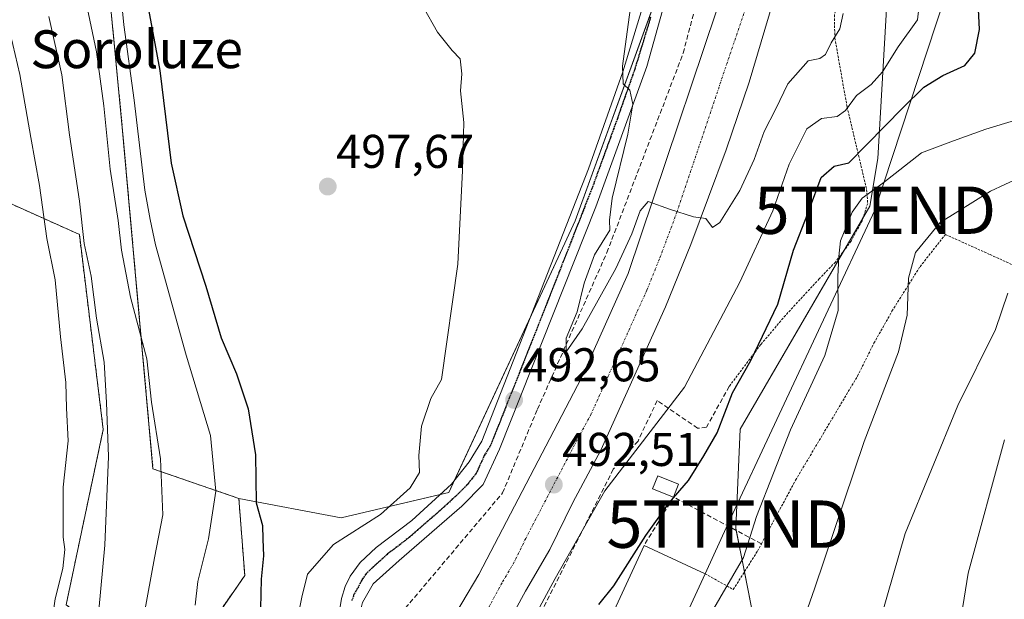
# Model space of a CAD drawing. Units: metres. Extents: x 610226 to 613657, y 4768649 to 4771044.
# Drawn here: x 613215 to 613423, y 4770727 to 4770850 of the extents above; entities that cross this region are included whole.
import ezdxf
from ezdxf.enums import TextEntityAlignment as Align

# ---------------------------------------------------------------- set-up
doc = ezdxf.new("R2010")
doc.units = ezdxf.units.M
doc.header["$MEASUREMENT"] = 0
for name, pattern in [('TRAZO_Y_PUNTO', [1, 0.5, -0.25, 0, -0.25]), ('TRAZOS', [0.75, 0.5, -0.25]), ('TRAZOS2', [0.375, 0.25, -0.125]), ('TRAZOSX2', [1.5, 1, -0.5])]:
    doc.linetypes.add(name, pattern=pattern)
doc.layers.get('0').update_dxf_attribs({"lineweight": 5})
for name, color, linetype, lineweight in [('Alambrada', 19, 'TRAZOS', 0), ('Arbolado forestal', 92, 'TRAZOS', 0), ('Arbolado forestal CxS', 92, 'Continuous', 0), ('Carretera de calzada única', 19, 'Continuous', 13), ('Carretera de calzada única Cxs', 19, 'Continuous', 13), ('Carretera de calzada única eje', 19, 'TRAZO_Y_PUNTO', 0), ('Carátula', 7, 'Continuous', 5), ('Corriente artificial lineal', 5, 'TRAZOSX2', 13), ('Curva de nivel maestra', 36, 'Continuous', 30), ('Curva de nivel normal', 36, 'Continuous', 0), ('Edificación', 1, 'Continuous', 13), ('Edificación Cxs', 1, 'Continuous', 13), ('Muro lineal', 1, 'TRAZOSX2', 13), ('Núcleo urbano', 19, 'Continuous', 0), ('Núcleo urbano CxS', 19, 'Continuous', 0), ('Obra de contención lineal', 1, 'TRAZOSX2', 13), ('Pastizal CxS', 92, 'Continuous', 0), ('Pista pavimentada', 135, 'Continuous', 13), ('Pista pavimentada Cxs', 135, 'Continuous', 0), ('Pista pavimentada eje', 135, 'TRAZO_Y_PUNTO', 0), ('Prado', 92, 'Continuous', 0), ('Prado CxS', 92, 'Continuous', 0), ('Punto de cota en terreno', 7, 'Continuous', 0), ('Ruta', 19, 'TRAZOS2', 30), ('Rótulo de punto de cota en terreno', 19, 'Continuous', 0), ('Tendido', 6, 'Continuous', 0), ('Texto cartográfico', 19, 'Continuous', 0), ('Torre de tendido puntual', 7, 'Continuous', 0)]:
    doc.layers.add(name, color=color, linetype=linetype, lineweight=lineweight)
doc.styles.add('Arial', font='txt', dxfattribs={"height": 0.2})

# ---------------------------------------------------------------- blocks, each defined once
blk = doc.blocks.new('*U152')
at = {"layer": 'Prado CxS', "color": 92, "linetype": 'Continuous', "lineweight": 0}
blk.add_polyline3d([(613424.84, 4770703.72, 526.11), (613405.02, 4770701.31, 518.14), (613393.88, 4770699.95, 515.37), (613393.88, 4770699.95, 515.37), (613360.91, 4770696.2, 507.47), (613369.36, 4770725.2, 507.13), (613365.94, 4770742.3, 503.57), (613366.9, 4770763.27, 501.03), (613394.28, 4770810.4, 505.32), (613395.95, 4770820.43, 501.67), (613397.94, 4770854.55, 492.74)], dxfattribs=at)
blk = doc.blocks.new('*U158')
at = {"layer": 'Núcleo urbano CxS', "color": 19, "linetype": 'Continuous', "lineweight": 0}
for points in [[(613425.45, 4770926.72, 498.41), (613417.04, 4770894.21, 499.03), (613397.94, 4770854.55, 492.74), (613395.95, 4770820.43, 501.67), (613394.28, 4770810.4, 505.32), (613366.9, 4770763.27, 501.03), (613365.94, 4770742.3, 503.57), (613369.36, 4770725.2, 507.13), (613360.91, 4770696.2, 507.47), (613359.69, 4770692.04, 507.33), (613338.33, 4770633.29, 511.44), (613329.81, 4770612.37, 517.6), (613317.5, 4770582.18, 529.28), (613300.88, 4770546.36, 544.3)], [(613115.9, 4770550.42, 554.04), (613132.64, 4770560.15, 544.96), (613148.89, 4770575.66, 538.2), (613183.19, 4770594.68, 521.56), (613206.33, 4770628.81, 514.81), (613212.6, 4770633.98, 512.56), (613233.05, 4770668.58, 509.08), (613246.41, 4770709.42, 506.32), (613262.19, 4770732.34, 500.9), (613260.94, 4770748.61, 502.47), (613282.56, 4770744.49, 496.47), (613305.28, 4770749.84, 492.9), (613329.81, 4770802.56, 491.73), (613332.02, 4770807.31, 491.3), (613358.75, 4770880.83, 486.31)]]:
    blk.add_polyline3d(points, dxfattribs=at)
blk = doc.blocks.new('5PATER')
at = {"layer": 'Carátula', "linetype": 'Continuous', "lineweight": 5}
h = blk.add_hatch(color=250, dxfattribs=at)
edge = h.paths.add_edge_path()
edge.add_ellipse((0, 0.01), major_axis=(-1.33, -1.34), ratio=0.999422, start_angle=0, end_angle=360)
blk = doc.blocks.new('5TTEND')
blk.add_text('5TTEND', height=10).set_placement((0, 0), align=Align.MIDDLE_CENTER)

msp = doc.modelspace()

# ---------------------------------------------------------------- linework, layer by layer
at = {"layer": 'Alambrada', "color": 19, "linetype": 'TRAZOS', "lineweight": 0}
for points in [[(613426.42, 4770934.96, 498.84), (613415.26, 4770912, 500.29), (613410.23, 4770899.11, 496.1), (613408.14, 4770892.48, 498.23), (613401.14, 4770874.32, 497.44), (613394.27, 4770862.31, 498.08), (613390.82, 4770858.07, 497.94), (613387.91, 4770854.48, 498.39), (613386.78, 4770850.8, 499.75), (613386.87, 4770845.92, 500.87), (613389.46, 4770831.36, 496.88), (613393.59, 4770813.91, 507.41), (613393.82, 4770810.96, 506.14), (613392.62, 4770807.27, 506.3), (613390.3, 4770802.96, 506.64), (613386.98, 4770798.56, 506.27), (613383.59, 4770795.04, 504.64), (613376.42, 4770787.28, 501.95), (613371.22, 4770781.12, 500.98), (613364.58, 4770772.32, 503.28)], [(613359.46, 4770732.69, 508.42), (613365.42, 4770729.35, 510.94), (613370.51, 4770737.44, 507.77), (613371.35, 4770739.02, 508.06), (613378.59, 4770752.48, 507.46), (613391.67, 4770774.48, 508.96), (613395.14, 4770781.43, 508.9), (613398.94, 4770788.16, 509.67), (613404.87, 4770797.59, 511.12), (613410.23, 4770804.39, 517.16), (613419.67, 4770800.15, 514.61), (613437.35, 4770792.07, 522.5)]]:
    msp.add_polyline3d(points, dxfattribs=at)
at = {"layer": 'Arbolado forestal', "color": 92, "linetype": 'TRAZOS', "lineweight": 0}
for points in [[(613204.06, 4771011.66, 512.21), (613203.34, 4771005.9, 512.08), (613187.51, 4770937.28, 522.77), (613202.29, 4770903.5, 518.41), (613198.66, 4770817.22, 530.6), (613227.24, 4770804.4, 515.5), (613232.29, 4770763.2, 515.82), (613224.45, 4770726.15, 518.41), (613246.41, 4770709.42, 506.32)], [(613260.88, 4770959.6, 475.23), (613247.42, 4770956.53, 481.72), (613231.7, 4770875.11, 504.4), (613236.32, 4770827.01, 506.85), (613242.8, 4770754.85, 510.69), (613260.94, 4770748.61, 502.47)], [(613260.94, 4770748.61, 502.47), (613262.19, 4770732.34, 500.9), (613246.41, 4770709.42, 506.32)]]:
    msp.add_polyline3d(points, dxfattribs=at)
at = {"layer": 'Arbolado forestal CxS', "color": 92, "linetype": 'Continuous', "lineweight": 0}
msp.add_polyline3d([(613260.88, 4770959.6, 475.23), (613247.42, 4770956.53, 481.72), (613231.7, 4770875.11, 504.4), (613236.32, 4770827.01, 506.85), (613242.8, 4770754.84, 510.69), (613260.94, 4770748.61, 502.47), (613262.19, 4770732.34, 500.9), (613246.41, 4770709.42, 506.32), (613224.45, 4770726.15, 518.41), (613232.29, 4770763.2, 515.82), (613227.24, 4770804.4, 515.5), (613198.66, 4770817.22, 530.6), (613202.29, 4770903.5, 518.41), (613187.51, 4770937.28, 522.77), (613203.34, 4771005.9, 512.08), (613204.06, 4771011.66, 512.21), (613266.37, 4771012.68, 473.15), (613263.54, 4770969.43, 473.48), (613260.88, 4770959.6, 475.23)], close=True, dxfattribs=at)
at = {"layer": 'Carretera de calzada única', "color": 19, "linetype": 'Continuous', "lineweight": 13}
for points in [[(613299.32, 4770711.68, 492.22), (613300.85, 4770714.35, 493.56), (613311.64, 4770732.54, 493.42), (613333.32, 4770774.1, 491.31), (613343.19, 4770796.16, 490.18), (613367.23, 4770867.68, 486.43), (613377.6, 4770912.18, 484.26), (613377.26, 4770924, 483.45), (613377.85, 4770934.71, 482.81), (613381.6, 4770968.24, 480.71), (613383.32, 4770988.79, 479.52), (613384.32, 4771001.06, 478.71), (613384.27, 4771010.48, 478.05), (613384.25, 4771014.61, 477.48)], [(613402.48, 4771014.91, 478.39), (613401.94, 4771002.47, 479.23), (613400.53, 4770978.26, 480.75), (613399.32, 4770963.35, 481.62), (613396.67, 4770938.39, 483.18), (613393.94, 4770922.15, 484.04), (613392.05, 4770915.77, 484.44), (613389.28, 4770908.89, 484.73), (613386.28, 4770901, 485.15), (613376.41, 4770862.22, 487.16), (613368.78, 4770836.59, 488.45), (613363.92, 4770822.3, 489.19), (613356.48, 4770802.29, 490.22), (613351.12, 4770789.08, 490.88), (613337.46, 4770758.81, 492.31), (613331.48, 4770747.72, 492.84), (613326.67, 4770737.83, 493.31), (613321.5, 4770729.04, 493.64), (613311.92, 4770711.42, 494.39), (613308.82, 4770706.18, 493.06)]]:
    msp.add_polyline3d(points, dxfattribs=at)
at = {"layer": 'Carretera de calzada única Cxs', "color": 19, "linetype": 'Continuous', "lineweight": 13}
msp.add_polyline3d([(613376.41, 4770862.22, 487.16), (613368.78, 4770836.59, 488.45), (613363.92, 4770822.3, 489.19), (613356.48, 4770802.29, 490.22), (613351.12, 4770789.08, 490.88), (613337.46, 4770758.81, 492.31), (613331.48, 4770747.72, 492.84), (613326.67, 4770737.83, 493.31), (613321.5, 4770729.04, 493.64), (613311.92, 4770711.42, 494.39), (613308.82, 4770706.18, 493.06), (613308.82, 4770706.18, 493.06), (613299.32, 4770711.68, 492.22), (613300.85, 4770714.35, 493.56), (613311.64, 4770732.54, 493.42), (613333.32, 4770774.1, 491.31), (613343.19, 4770796.16, 490.18), (613367.23, 4770867.68, 486.43)], dxfattribs=at)
at = {"layer": 'Carretera de calzada única eje', "color": 19, "linetype": 'TRAZO_Y_PUNTO', "lineweight": 0}
msp.add_polyline3d([(613368, 4770852.14, 487.59), (613365.57, 4770844.99, 487.96), (613353.55, 4770809.23, 489.78), (613349.82, 4770799.22, 490.28), (613347.14, 4770792.61, 490.61), (613342.21, 4770781.59, 491.15), (613335.39, 4770766.46, 491.84), (613332.39, 4770760.91, 492.11), (613321.55, 4770740.13, 493.1), (613319.14, 4770735.18, 493.31), (613316.57, 4770730.79, 493.49), (613311.78, 4770721.98, 493.94), (613304.83, 4770710.26, 494.31), (613304.07, 4770708.93, 494.24)], dxfattribs=at)
at = {"layer": 'Corriente artificial lineal', "color": 5, "linetype": 'TRAZOSX2', "lineweight": 13}
msp.add_polyline3d([(613291.28, 4770719.66, 489.43), (613316.67, 4770749.76, 492.19), (613324.03, 4770767.44, 491.37), (613338.71, 4770800.56, 489.49), (613354.83, 4770842.72, 487.26), (613363.43, 4770875.52, 485.26), (613372.47, 4770913.2, 483.42), (613371.11, 4770925.36, 482.62), (613373.55, 4770937.28, 482.14), (613374.95, 4770953.52, 481.45), (613376.11, 4770974.08, 479.4), (613376.55, 4770988.08, 478.89), (613375.67, 4770998, 478.52), (613371.07, 4771007.52, 473.98), (613367.47, 4771012.32, 470.14), (613332.83, 4770997.52, 468.17), (613326.43, 4770995.12, 467.33), (613320.83, 4770994.16, 466.65), (613316.99, 4770994.32, 466.6), (613311.39, 4770996.24, 466.57), (613304.83, 4770996.88, 465.83), (613302.47, 4770996.4, 465.76), (613297.47, 4770992.56, 465.42), (613293.46, 4770988.4, 465.51)], dxfattribs=at)
at = {"layer": 'Curva de nivel maestra', "color": 36, "linetype": 'Continuous', "lineweight": 30}
for points in [[(613241.88, 4770851.93, 500), (613244.24, 4770839.08, 500), (613246.67, 4770819.48, 500), (613249.08, 4770808.33, 500), (613254, 4770793.48, 500), (613257.2, 4770782.56, 500), (613260.42, 4770774.95, 500), (613262.92, 4770767.56, 500), (613264.44, 4770757.8, 500), (613264.63, 4770747.71, 500), (613265.96, 4770742.89, 500), (613266.02, 4770739.97, 500), (613266.18, 4770736.44, 500), (613265.67, 4770731.54, 500), (613265.54, 4770725.35, 500)], [(613336.98, 4770726.19, 500), (613340.19, 4770730.1, 500), (613346.93, 4770740.74, 500), (613351.85, 4770747.68, 500), (613355.94, 4770752.4, 500), (613359.2, 4770757.6, 500), (613361.98, 4770762.48, 500), (613365.22, 4770770.94, 500), (613369.14, 4770777.76, 500), (613374.8, 4770789.67, 500), (613378.14, 4770801.09, 500), (613381.15, 4770808.83, 500), (613381.55, 4770809.84, 500), (613384, 4770816.43, 500), (613386.72, 4770818.86, 500), (613389.82, 4770819.54, 500), (613401.24, 4770831.19, 500), (613405.71, 4770835.52, 500), (613409.67, 4770838.02, 500), (613414.36, 4770840.08, 500), (613416.42, 4770842.74, 500), (613417.45, 4770847.73, 500), (613417.25, 4770851.98, 500)]]:
    msp.add_polyline3d(points, dxfattribs=at)
at = {"layer": 'Curva de nivel normal', "color": 36, "linetype": 'Continuous', "lineweight": 0}
for points in [[(613208.17, 4770865.72, 520), (613214.68, 4770838.24, 520), (613216.96, 4770824.86, 520), (613218.83, 4770814.73, 520), (613220.39, 4770803.54, 520), (613222.12, 4770794.82, 520), (613223.24, 4770782.76, 520), (613224.37, 4770773.09, 520), (613224.56, 4770767.68, 520), (613224.88, 4770760.78, 520), (613223.85, 4770751.01, 520), (613223.85, 4770744.42, 520), (613223.79, 4770740.42, 520), (613224.17, 4770737.8, 520), (613223.75, 4770733.83, 520), (613222.13, 4770727.39, 520), (613221, 4770719.65, 520), (613219.32, 4770713.01, 520), (613219.05, 4770710.08, 520), (613219.55, 4770708.03, 520), (613218.18, 4770703.33, 520), (613211.94, 4770688.43, 520)], [(613251.72, 4770726.08, 505), (613252.27, 4770731.02, 505), (613254.54, 4770740.07, 505), (613256.08, 4770750.13, 505), (613254.98, 4770761.92, 505), (613249.81, 4770778.86, 505), (613243.35, 4770802.19, 505), (613242.22, 4770807.59, 505), (613241.08, 4770813.75, 505), (613238.81, 4770832.81, 505), (613236.65, 4770848.72, 505), (613235.84, 4770856.67, 505)], [(613323.14, 4770723.1, 495), (613327.76, 4770731.7, 495), (613338.29, 4770750.18, 495), (613355.08, 4770772.09, 495), (613366.77, 4770794.29, 495), (613373.79, 4770809.38, 495), (613377.23, 4770819.24, 495), (613380.98, 4770826.72, 495), (613384.07, 4770828.88, 495), (613387.33, 4770829.31, 495), (613389.11, 4770830.6, 495), (613391.46, 4770833.75, 495), (613394.56, 4770836.08, 495), (613396.92, 4770838.75, 495), (613400.28, 4770844.08, 495), (613404.36, 4770849.75, 495), (613404.98, 4770855.41, 495)], [(613240.97, 4770724.18, 510), (613243.09, 4770736.08, 510), (613244.9, 4770745.11, 510), (613244.36, 4770756.99, 510), (613242.5, 4770768.98, 510), (613241.47, 4770778.08, 510), (613238.05, 4770791.17, 510), (613236.14, 4770801.1, 510), (613235.46, 4770807.36, 510), (613233.73, 4770818.18, 510), (613232.44, 4770831.55, 510), (613230.85, 4770842.97, 510), (613228.6, 4770853.72, 510)], [(613272.64, 4770719.58, 495), (613274.22, 4770727.77, 495), (613275.48, 4770732.59, 495), (613280.97, 4770738.9, 495), (613290.84, 4770745.22, 495), (613297.13, 4770750.82, 495), (613299.14, 4770754.12, 495), (613298.96, 4770757.68, 495), (613299.52, 4770763.9, 495), (613301.48, 4770769.76, 495), (613303.74, 4770773.76, 495), (613307.21, 4770798.13, 495), (613308.18, 4770817.93, 495), (613308.48, 4770828.05, 495), (613307.76, 4770834.77, 495), (613308.06, 4770838.34, 495), (613307.71, 4770841.51, 495), (613306.04, 4770843.28, 495), (613302.92, 4770847.17, 495), (613299.92, 4770852.52, 495)], [(613388.62, 4770851.08, 490), (613387.96, 4770847.88, 490), (613386.08, 4770844.93, 490), (613384.9, 4770842.41, 490), (613383.67, 4770841.58, 490), (613381.24, 4770841.07, 490), (613376.93, 4770836.23, 490), (613374.38, 4770830.96, 490), (613371.96, 4770826.19, 490), (613369.8, 4770820.23, 490), (613366.78, 4770813.67, 490), (613362.6, 4770806.91, 490), (613360.99, 4770805.87, 490), (613359.64, 4770807.8, 490), (613356.98, 4770808.13, 490), (613352.15, 4770809.66, 490), (613347.44, 4770811.33, 490), (613345.74, 4770809.36, 490), (613343.96, 4770804.55, 490), (613340.6, 4770797.21, 490), (613333.49, 4770784.42, 490), (613330.13, 4770779.58, 490), (613330.08, 4770782.5, 490), (613332.44, 4770788.06, 490), (613333.89, 4770794.09, 490), (613336.07, 4770800.08, 490), (613339.36, 4770805.29, 490), (613339.28, 4770807.44, 490), (613339.81, 4770812.06, 490), (613343.11, 4770825.61, 490), (613344.17, 4770831.94, 490), (613343.58, 4770834.87, 490), (613342.13, 4770836.24, 490), (613342.04, 4770839.95, 490), (613343.66, 4770851.85, 490)], [(613211.63, 4770654.78, 515), (613216.24, 4770669.87, 515), (613221.65, 4770689.49, 515), (613224.62, 4770698.53, 515), (613227.71, 4770706.1, 515), (613229.3, 4770713.77, 515), (613230.92, 4770720.43, 515), (613232.66, 4770738.74, 515), (613233.41, 4770757.5, 515), (613232.98, 4770768.89, 515), (613232.5, 4770777.4, 515), (613230.84, 4770786.73, 515), (613229.72, 4770795.56, 515), (613228.28, 4770802.52, 515), (613227.3, 4770811.44, 515), (613225.16, 4770825.43, 515), (613223.55, 4770838.15, 515), (613220.8, 4770850.43, 515)], [(613425.06, 4770828.56, 505), (613418.76, 4770826.64, 505), (613411.97, 4770824.2, 505), (613405.19, 4770821.62, 505), (613397.04, 4770815.23, 505), (613392.64, 4770812.08, 505), (613390.53, 4770809.08, 505), (613388.07, 4770803.08, 505), (613387.71, 4770799.75, 505), (613387.52, 4770795.47, 505), (613387.58, 4770788.3, 505), (613384.74, 4770778.81, 505), (613377.53, 4770763.09, 505), (613370.33, 4770744.76, 505), (613367.55, 4770736.09, 505), (613360.34, 4770723.68, 505)], [(613428.88, 4770817.78, 510), (613419.75, 4770813.52, 510), (613409.14, 4770806.94, 510), (613403.9, 4770800.55, 510), (613402.45, 4770795.17, 510), (613402.17, 4770787.37, 510), (613400.34, 4770779.6, 510), (613393.07, 4770760.64, 510), (613382.56, 4770729.52, 510), (613376.06, 4770710.81, 510)], [(613423.46, 4770791.98, 515), (613420.8, 4770784.32, 515), (613412.86, 4770768.28, 515), (613401.71, 4770741.2, 515), (613396.64, 4770723.58, 515), (613394.8, 4770712.12, 515), (613392.17, 4770697.68, 515), (613391.59, 4770689.1, 515), (613391.79, 4770685.77, 515), (613391.15, 4770682.06, 515), (613391.55, 4770674.06, 515), (613392.39, 4770670.1, 515), (613393.03, 4770666.11, 515), (613394.82, 4770661.88, 515), (613397.07, 4770656.17, 515), (613401.14, 4770648.42, 515), (613404.21, 4770641.74, 515), (613409.18, 4770632.78, 515), (613418.05, 4770619.44, 515), (613425.64, 4770610.11, 515)], [(613426.61, 4770628.07, 520), (613421.06, 4770636.01, 520), (613417.17, 4770642.81, 520), (613414.72, 4770648.62, 520), (613412.59, 4770655.8, 520), (613410.43, 4770662.21, 520), (613409.84, 4770667.47, 520), (613409.4, 4770670.47, 520), (613409.53, 4770674.94, 520), (613408.46, 4770682.92, 520), (613409.59, 4770698.91, 520), (613415.02, 4770732.8, 520), (613422.74, 4770761.01, 520)]]:
    msp.add_polyline3d(points, dxfattribs=at)
at = {"layer": 'Edificación', "color": 1, "linetype": 'Continuous', "lineweight": 13}
for points in [[(613352.78, 4770748.88, 502.9), (613348.35, 4770750.64, 501.62), (613349.44, 4770753.4, 503.28), (613353.87, 4770751.64, 503.91)], [(613353.87, 4770751.64, 503.91), (613352.78, 4770748.88, 502.9)], [(613339.64, 4770719.61, 508.18), (613338.1, 4770720.32, 511.16), (613346.55, 4770738.64, 505.81)], [(613346.55, 4770738.64, 505.81), (613359.46, 4770732.69, 508.42)], [(613359.46, 4770732.69, 508.42), (613351.03, 4770714.36, 508.44)]]:
    msp.add_polyline3d(points, dxfattribs=at)
at = {"layer": 'Edificación Cxs', "color": 1, "linetype": 'Continuous', "lineweight": 13}
for points in [[(613353.87, 4770751.64, 503.91), (613352.78, 4770748.88, 502.9), (613348.35, 4770750.64, 501.62), (613349.44, 4770753.4, 503.28), (613353.87, 4770751.64, 503.91)], [(613359.46, 4770732.69, 508.42), (613351.03, 4770714.36, 508.44), (613339.64, 4770719.61, 508.18), (613338.1, 4770720.32, 511.16), (613346.55, 4770738.64, 505.81), (613359.46, 4770732.69, 508.42)]]:
    msp.add_polyline3d(points, close=True, dxfattribs=at)
at = {"layer": 'Muro lineal', "color": 1, "linetype": 'TRAZOSX2', "lineweight": 13}
msp.add_polyline3d([(613371.35, 4770739.02, 508.06), (613352.78, 4770748.88, 502.9), (613346.55, 4770738.64, 505.81)], dxfattribs=at)
at = {"layer": 'Núcleo urbano', "color": 19, "linetype": 'Continuous', "lineweight": 0}
for points in [[(613360.91, 4770696.2, 507.47), (613361.41, 4770697.92, 507.21), (613369.36, 4770725.2, 507.13), (613367.78, 4770733.1, 505.52), (613366.03, 4770741.85, 503.62), (613365.94, 4770742.3, 503.57), (613366.9, 4770763.27, 501.03), (613388.8, 4770800.97, 505.23), (613392.83, 4770807.9, 505.6), (613394.28, 4770810.4, 505.32), (613395.95, 4770820.43, 501.67), (613397.94, 4770854.55, 492.74), (613417.04, 4770894.21, 499.03), (613425.45, 4770926.72, 498.41)], [(613348.92, 4770853.81, 488.6), (613332.01, 4770807.31, 491.3), (613329.8, 4770802.56, 491.73), (613322.63, 4770787.13, 492.23), (613306.39, 4770752.21, 492.84), (613305.28, 4770749.84, 492.9), (613303.51, 4770749.42, 493.02)], [(613260.94, 4770748.61, 502.47), (613262.19, 4770732.34, 500.9), (613246.41, 4770709.42, 506.32)], [(613303.51, 4770749.42, 493.02), (613282.56, 4770744.49, 496.47), (613260.94, 4770748.61, 502.47)]]:
    msp.add_polyline3d(points, dxfattribs=at)
at = {"layer": 'Obra de contención lineal', "color": 1, "linetype": 'TRAZOSX2', "lineweight": 13}
msp.add_polyline3d([(613364.58, 4770772.32, 503.28), (613359.74, 4770763.67, 505.49), (613357.87, 4770763.43, 504.31), (613349.3, 4770769.28, 503.02), (613345.3, 4770760.72, 500.65), (613340.07, 4770754.8, 497.96), (613323.7, 4770722.32, 498.72), (613319.67, 4770710.24, 496.79)], dxfattribs=at)
at = {"layer": 'Pastizal CxS', "color": 92, "linetype": 'Continuous', "lineweight": 0}
for points in [[(613084.58, 4771009.7, 591.06), (613204.06, 4771011.66, 512.21), (613203.34, 4771005.9, 512.08), (613187.51, 4770937.28, 522.77), (613202.29, 4770903.5, 518.41), (613198.66, 4770817.22, 530.6), (613227.24, 4770804.4, 515.5), (613232.29, 4770763.2, 515.82), (613224.45, 4770726.15, 518.41), (613246.41, 4770709.42, 506.32), (613246.41, 4770709.42, 506.32), (613233.05, 4770668.58, 509.08), (613212.6, 4770633.98, 512.56), (613206.33, 4770628.81, 514.81), (613183.19, 4770594.68, 521.56), (613148.89, 4770575.66, 538.2), (613132.64, 4770560.15, 544.96), (613115.9, 4770550.42, 554.04), (613103.84, 4770539.47, 562.06), (613100.88, 4770493.68, 562.93), (613086.04, 4770479.08, 574.53)], [(613204.06, 4771011.66, 512.21), (613203.34, 4771005.9, 512.08), (613187.51, 4770937.28, 522.77), (613202.29, 4770903.5, 518.41), (613198.66, 4770817.22, 530.6), (613227.24, 4770804.4, 515.5), (613232.29, 4770763.2, 515.82), (613224.45, 4770726.15, 518.41), (613246.41, 4770709.42, 506.32)]]:
    msp.add_polyline3d(points, dxfattribs=at)
at = {"layer": 'Pista pavimentada', "color": 135, "linetype": 'Continuous', "lineweight": 13}
for points in [[(613363.47, 4770900.31, 485.07), (613363.47, 4770900.24, 485.07), (613361.35, 4770890.8, 485.85), (613347.15, 4770839.92, 489.14), (613336.35, 4770810.24, 491.1), (613316.03, 4770759.04, 492.8), (613312.59, 4770751.52, 492.73), (613308.07, 4770746.96, 492.77), (613294.79, 4770735.52, 491.49), (613289.35, 4770730.56, 490.43), (613287.07, 4770726.64, 489.95), (613286.31, 4770723.52, 489.66), (613287.07, 4770720.56, 489.51), (613289.35, 4770717.36, 489.36), (613292.91, 4770714.56, 489.39), (613298.51, 4770711.35, 491.51)], [(613296.45, 4770707.97, 490.49), (613296.29, 4770708.09, 490.39), (613287.79, 4770712.56, 489.35), (613283.91, 4770716.4, 489.62), (613282.19, 4770720.32, 489.91), (613282.11, 4770724.4, 490.32), (613282.63, 4770727.44, 491.04), (613283.43, 4770730, 491.42), (613284.47, 4770732.16, 491.45), (613286.55, 4770735.04, 491.47), (613289.95, 4770738.24, 491.92), (613297.47, 4770743.92, 492.61), (613305.91, 4770751.6, 492.93), (613309.59, 4770756.32, 493.04), (613312.27, 4770760.72, 493.02), (613334.83, 4770818.24, 491.39), (613342.07, 4770838.8, 489.87), (613348.75, 4770860.72, 488.66)]]:
    msp.add_polyline3d(points, dxfattribs=at)
at = {"layer": 'Pista pavimentada Cxs', "color": 135, "linetype": 'Continuous', "lineweight": 0}
for points in [[(613361.35, 4770890.8, 485.85), (613347.15, 4770839.92, 489.14), (613336.35, 4770810.24, 491.1), (613316.03, 4770759.04, 492.8), (613312.59, 4770751.52, 492.73), (613308.07, 4770746.96, 492.77), (613294.79, 4770735.52, 491.49), (613289.35, 4770730.56, 490.43), (613287.07, 4770726.64, 489.95)], [(613282.11, 4770724.4, 490.32), (613282.63, 4770727.44, 491.04), (613283.43, 4770730, 491.42), (613284.47, 4770732.16, 491.45), (613286.55, 4770735.04, 491.47), (613289.95, 4770738.24, 491.92), (613297.47, 4770743.92, 492.61), (613305.91, 4770751.6, 492.93), (613309.59, 4770756.32, 493.04), (613312.27, 4770760.72, 493.02), (613334.83, 4770818.24, 491.39), (613342.07, 4770838.8, 489.87), (613348.75, 4770860.72, 488.66)]]:
    msp.add_polyline3d(points, dxfattribs=at)
at = {"layer": 'Pista pavimentada eje', "color": 135, "linetype": 'TRAZO_Y_PUNTO', "lineweight": 0}
msp.add_polyline3d([(613347.95, 4770850.32, 488.73), (613344.61, 4770839.36, 489.64), (613340.99, 4770829.08, 490.46), (613335.59, 4770814.24, 491.11), (613324.31, 4770785.48, 492), (613314.15, 4770759.88, 492.91), (613312.81, 4770757.68, 492.9), (613311.09, 4770753.92, 492.98), (613309.25, 4770751.56, 492.87), (613306.99, 4770749.28, 492.76), (613302.77, 4770745.44, 492.59), (613296.13, 4770739.72, 491.87), (613292.37, 4770736.88, 491.3), (613289.65, 4770734.4, 491.03), (613287.95, 4770732.8, 490.64), (613286.91, 4770731.36, 490.44), (613286.39, 4770730.28, 490.35), (613285.25, 4770728.32, 490.47), (613284.85, 4770727.04, 490.38)], dxfattribs=at)
at = {"layer": 'Prado', "color": 92, "linetype": 'Continuous', "lineweight": 0}
for points in [[(613260.88, 4770959.6, 475.23), (613247.42, 4770956.53, 481.72), (613231.7, 4770875.11, 504.4), (613236.32, 4770827.01, 506.85), (613242.8, 4770754.85, 510.69), (613260.94, 4770748.61, 502.47)], [(613360.91, 4770696.2, 507.47), (613361.41, 4770697.92, 507.21), (613369.36, 4770725.2, 507.13), (613367.78, 4770733.1, 505.52), (613366.03, 4770741.85, 503.62), (613365.94, 4770742.3, 503.57), (613366.9, 4770763.27, 501.03), (613388.8, 4770800.97, 505.23), (613392.83, 4770807.9, 505.6), (613394.28, 4770810.4, 505.32), (613395.95, 4770820.43, 501.67), (613397.94, 4770854.55, 492.74), (613417.04, 4770894.21, 499.03), (613425.45, 4770926.72, 498.41)], [(613348.92, 4770853.81, 488.6), (613332.01, 4770807.31, 491.3), (613329.8, 4770802.56, 491.73), (613322.63, 4770787.13, 492.23), (613306.39, 4770752.21, 492.84), (613305.28, 4770749.84, 492.9), (613303.51, 4770749.42, 493.02)], [(613303.51, 4770749.42, 493.02), (613282.56, 4770744.49, 496.47), (613260.94, 4770748.61, 502.47)]]:
    msp.add_polyline3d(points, dxfattribs=at)
at = {"layer": 'Prado CxS', "color": 92, "linetype": 'Continuous', "lineweight": 0}
msp.add_polyline3d([(613358.75, 4770880.83, 486.31), (613332.02, 4770807.31, 491.3), (613329.8, 4770802.56, 491.73), (613305.28, 4770749.84, 492.9), (613282.56, 4770744.49, 496.47), (613260.94, 4770748.61, 502.47), (613242.8, 4770754.84, 510.69), (613236.32, 4770827.01, 506.85), (613231.7, 4770875.11, 504.4)], dxfattribs=at)
at = {"layer": 'Ruta', "color": 19, "linetype": 'TRAZOS2', "lineweight": 30}
msp.add_polyline3d([(613347.95, 4770850.32, 488.73), (613344.61, 4770839.36, 489.64), (613340.99, 4770829.08, 490.46), (613335.59, 4770814.24, 491.11), (613324.31, 4770785.48, 492), (613314.15, 4770759.88, 492.91), (613312.81, 4770757.68, 492.9), (613311.09, 4770753.92, 492.98), (613309.25, 4770751.56, 492.87), (613306.99, 4770749.28, 492.76), (613302.77, 4770745.44, 492.59), (613296.13, 4770739.72, 491.87), (613292.37, 4770736.88, 491.3), (613289.65, 4770734.4, 491.03), (613287.95, 4770732.8, 490.64), (613286.91, 4770731.36, 490.44), (613286.39, 4770730.28, 490.35), (613285.25, 4770728.32, 490.47), (613284.85, 4770727.04, 490.38)], dxfattribs=at)
at = {"layer": 'Tendido', "color": 6, "linetype": 'Continuous', "lineweight": 0}
msp.add_polyline3d([(613359.46, 4770732.69, 503.22), (613364.24, 4770743.17, 503.11), (613395.35, 4770809.52, 505.82), (613421.3, 4770888.6, 502.41), (613435.27, 4770958.12, 502.37)], dxfattribs=at)

# ---------------------------------------------------------------- block references
at = {"layer": 'Núcleo urbano CxS', "color": 19, "linetype": 'Continuous', "lineweight": 0}
msp.add_blockref('*U158', (0, 0), dxfattribs=at)
at = {"layer": 'Prado CxS', "color": 92, "linetype": 'Continuous', "lineweight": 0}
msp.add_blockref('*U152', (0, 0), dxfattribs=at)
at = {"layer": 'Punto de cota en terreno', "linetype": 'Continuous', "lineweight": 0}
for p in [(613279.73, 4770814.51, 497.67), (613319.11, 4770769.41, 492.65), (613327.5, 4770751.52, 492.51)]:
    msp.add_blockref('5PATER', p, dxfattribs=at)
at = {"layer": 'Torre de tendido puntual', "linetype": 'Continuous', "lineweight": 0}
for p in [(613395.35, 4770809.52, 505.4), (613364.24, 4770743.17, 503.1)]:
    msp.add_blockref('5TTEND', p, dxfattribs=at)

# ---------------------------------------------------------------- texts
at = {"layer": 'Rótulo de punto de cota en terreno', "color": 19, "linetype": 'Continuous', "lineweight": 0, "style": 'Arial'}
for s, p in [('497,67', (613281.49, 4770816.27)), ('492,65', (613320.87, 4770771.17)), ('492,51', (613329.26, 4770753.28))]:
    msp.add_text(s, height=7, dxfattribs=at).set_placement(p, align=Align.BOTTOM_LEFT)
at = {"layer": 'Texto cartográfico', "color": 19, "linetype": 'Continuous', "lineweight": 0, "style": 'Arial'}
msp.add_text('Soroluze', height=8, dxfattribs=at).set_placement((613239.36, 4770843.54), align=Align.MIDDLE_CENTER)

doc.saveas('drawing.dxf')
